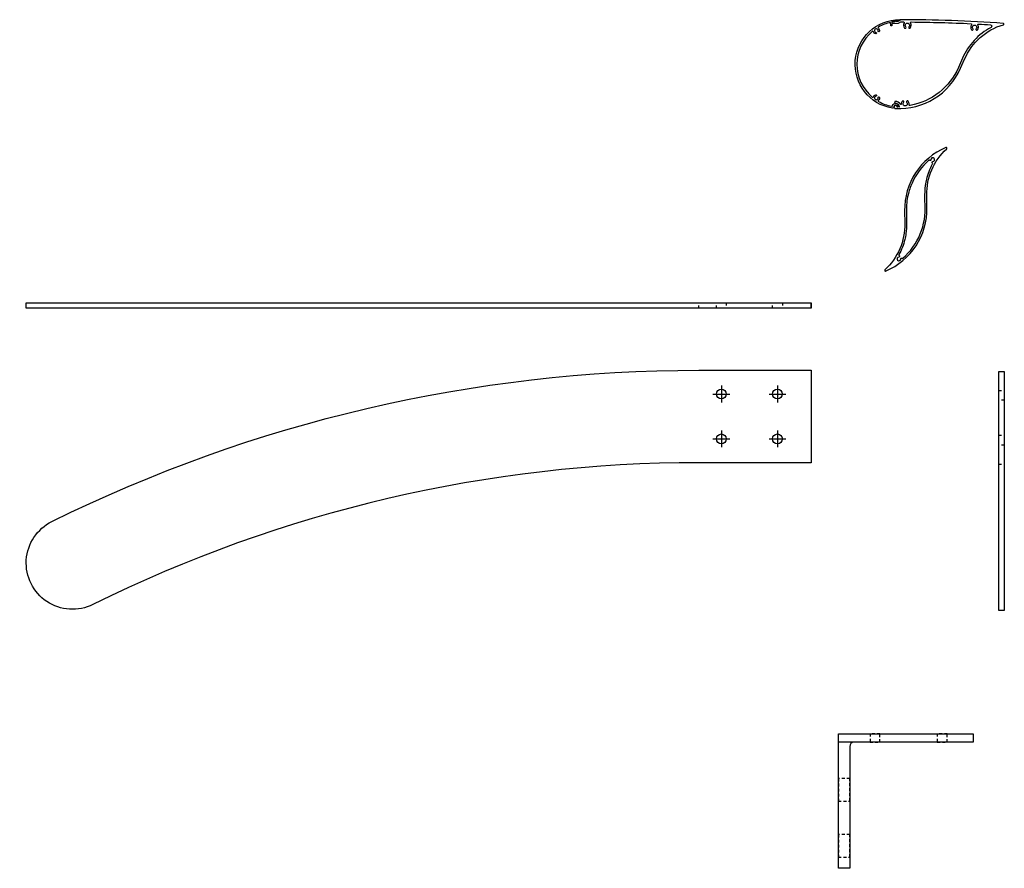
# Model space of a CAD drawing. Units: inches. Extents: x -1105 to 4088, y -331 to 843.
# Drawn here: x 3076 to 3120, y 806 to 843 of the extents above; entities that cross this region are included whole.
import ezdxf

# ---------------------------------------------------------------- set-up
doc = ezdxf.new("R2010")
doc.units = ezdxf.units.IN
doc.header["$LTSCALE"] = 0.5
doc.header["$MEASUREMENT"] = 0
doc.linetypes.add('CENTERLINE', pattern=[30, 12, -1.5, 3, -1.5, 12])
doc.linetypes.add('HIDDEN', pattern=[0.375, 0.25, -0.125])
doc.layers.add('CRL_ALUMINUM', color=4, linetype='Continuous')
doc.layers.add('CRL_EXTRUSION', color=6, linetype='Continuous')

# ---------------------------------------------------------------- blocks, each defined once
blk = doc.blocks.new('*U813')
at = {"transparency": 33554687}
blk.add_line((0.4375, -0.375), (-0.25, -0.375), dxfattribs=at)
blk.add_lwpolyline([(0.25, -6), (-0.25, -6), (-0.25, 0), (5.75, 0), (5.75, -0.375), (0.4375, -0.375, 0.41421356), (0.25, -0.5625)], format="xyb", close=True)
at = {"linetype": 'HIDDEN'}
for points in [[(1.59375, 0), (1.15625, 0), (1.15625, -0.375), (1.59375, -0.375)], [(4.59375, 0), (4.15625, 0), (4.15625, -0.375), (4.59375, -0.375)], [(0.25, -3), (0.25, -2), (-0.25, -2), (-0.25, -3)], [(0.25, -5.5), (0.25, -4.5), (-0.25, -4.5), (-0.25, -5.5)]]:
    blk.add_lwpolyline(points, close=True, dxfattribs=at)
blk = doc.blocks.new('*U344')
at = {"color": 2, "linetype": 'CENTERLINE', "ltscale": 0.5, "transparency": 33554687}
for p, q in [((-4, 1.375), (-4, 0.625)), ((-1.5, 1.375), (-1.5, 0.625)), ((-4.375, 1), (-3.625, 1)), ((-1.875, 1), (-1.125, 1)), ((-4, -0.625), (-4, -1.375)), ((-1.5, -0.625), (-1.5, -1.375)), ((-4.375, -1), (-3.625, -1)), ((-1.875, -1), (-1.125, -1))]:
    blk.add_line(p, q, dxfattribs=at)
at = {"transparency": 33554687}
for centre in [(-4, 1), (-1.5, 1), (-4, -1), (-1.5, -1)]:
    blk.add_circle(centre, 0.219, dxfattribs=at)
blk = doc.blocks.new('*U712')
blk.add_lwpolyline([(-1, 2.062), (-1, -2.062), (-6, -2.062, 0.11537), (-33.023, -8.382, -1), (-34.852, -4.685, -0.11537), (-6, 2.062), (-1, 2.062), (-1, -2.062), (-6, -2.062)], format="xyb")
at = {"transparency": 33554687}
blk.add_blockref('*U344', (-1, 0), dxfattribs=at)
blk = doc.blocks.new('*U723')
at = {"transparency": 33554687}
blk.add_line((-0.25, -1), (-0.5, -1), dxfattribs=at)
at = {"linetype": 'HIDDEN', "transparency": 33554687}
blk.add_line((-0.25, -6), (-0.5, -6), dxfattribs=at)
at = {"transparency": 33554687}
blk.add_lwpolyline([(-0.5, -36), (-0.5, -1), (-0.25, -1), (-0.25, -36)], close=True, dxfattribs=at)
at = {"linetype": 'HIDDEN', "transparency": 33554687}
for points in [[(-0.5, -2.28125), (-0.25, -2.28125), (-0.25, -2.71875), (-0.5, -2.71875)], [(-0.5, -4.78125), (-0.25, -4.78125), (-0.25, -5.21875), (-0.5, -5.21875)]]:
    blk.add_lwpolyline(points, close=True, dxfattribs=at)
blk = doc.blocks.new('*U715')
at = {"linetype": 'HIDDEN', "transparency": 33554687}
blk.add_line((-0.5, -2.063), (-0.25, -2.063), dxfattribs=at)
blk.add_line((-0.5, -2.063), (-0.25, -2.063), dxfattribs=at)
at = {"transparency": 33554687}
blk.add_lwpolyline([(-0.5, 2.062), (-0.25, 2.062), (-0.25, -8.596), (-0.5, -8.596)], close=True, dxfattribs=at)
at = {"linetype": 'HIDDEN', "transparency": 33554687}
for points in [[(-0.5, 1.219), (-0.25, 1.219), (-0.25, 0.781), (-0.5, 0.781)], [(-0.5, -0.781), (-0.25, -0.781), (-0.25, -1.219), (-0.5, -1.219)]]:
    blk.add_lwpolyline(points, close=True, dxfattribs=at)
blk = doc.blocks.new('AXZ1X4ST')
at = {"transparency": 33554687}
for points in [[(1.344, 2.706, 0.307333), (-0.5, -0.115), (-0.49, -0.675, -0.214323), (-1.378, -2.747, 0.839483), (-1.345, -2.798, 0.307333), (0.499, 0.022), (0.489, 0.582, -0.214323), (1.377, 2.654, 0.839483)], [(-0.41, -0.674, -0.04272), (-0.439, -1.13, -0.026417), (-0.49, -1.393, -0.065199), (-0.75, -2.068, 0.270709), (-0.749, -2.099, 0.002404), (-0.732, -2.125, -0.264381), (-0.73, -2.156, -0.273813), (-0.757, -2.173, 0.668565), (-0.814, -2.318, 0.664425), (-0.671, -2.257, -0.228467), (-0.655, -2.229, -0.320935), (-0.624, -2.23, 0.161729), (-0.599, -2.238, 0.201266), (-0.581, -2.23, 0.233138), (0.416, 0.17, -0.074546), (0.489, 1.3, -0.063464), (0.749, 1.976, 0.266582), (0.748, 2.007, -0.002507), (0.731, 2.033, -0.269626), (0.729, 2.064, -0.272111), (0.756, 2.081, 0.67136), (0.813, 2.226, 0.667463), (0.67, 2.164, -0.270462), (0.654, 2.136, -0.272898), (0.623, 2.137, 0.146024), (0.598, 2.145, 0.21728), (0.58, 2.138, 0.107534), (-0.169, 1.123, 0.048848), (-0.346, 0.594, 0.058717), (-0.42, -0.114, -0.000739)]]:
    blk.add_lwpolyline(points, format="xyb", close=True, dxfattribs=at)
blk = doc.blocks.new('AWFTDUS')
at = {"lineweight": -3}
for points in [[(-0.325, -1.958, -0.920913), (0, 1.985), (-0.001, 1.958), (-0.101, 1.901), (-0.135, 1.935, 0.028544), (-0.354, 1.907), (-0.35, 1.732, -1), (-0.4, 1.731), (-0.4, 1.731), (-0.403, 1.862, 0.075927), (-0.941, 1.657, 0.515071), (-0.946, 1.606, -0.256978), (-0.9, 1.478, -1), (-0.961, 1.487, 2.343416), (-1.056, 1.421, -1), (-1.068, 1.361, -0.256973), (-1.172, 1.449, 0.51508), (-1.221, 1.462, 0.467744), (-1.221, -1.462, 0.515128), (-1.172, -1.45, -0.256972), (-1.068, -1.361, -1), (-1.055, -1.422, 2.343485), (-0.96, -1.488, -1), (-0.899, -1.478, -0.256981), (-0.945, -1.607, 0.515097), (-0.94, -1.657, 0.082369), (-0.355, -1.872, 0.409527), (-0.319, -1.847, -0.993903), (-0.074, -1.897, -0.802341), (-0.113, -1.898, 0.575934), (-0.248, -1.857), (-0.253, -1.904, -0.429708)], [(4.617, 1.823, 0.017745), (0.007, 1.986), (0.008, 1.956), (-0.108, 1.891), (-0.143, 1.931), (-0.241, 1.875), (-0.32, 1.873, 1), (-0.319, 1.823), (-0.052, 1.83), (0.046, 1.886, -0.000501), (0.176, 1.886, -0.608923), (0.202, 1.837, 0.355427), (0.216, 1.616, 1), (0.274, 1.671, -2.28699), (0.414, 1.671, 1), (0.473, 1.616, 0.352505), (0.488, 1.835, -0.608923), (0.513, 1.884, -0.010287), (3.182, 1.809, -0.608923), (3.205, 1.759, 0.360595), (3.211, 1.536, 1), (3.271, 1.588, -2.287534), (3.411, 1.584, 1), (3.468, 1.528, 0.347461), (3.491, 1.744, -0.608923), (3.519, 1.792, -0.002046), (4.049, 1.761, -0.756288), (4.074, 1.644, 0.168789), (2.803, 0.271), (2.623, -0.141, -0.251451), (0.465, -1.835, -0.510744), (0.419, -1.79, 0.219252), (0.377, -1.649, 1), (0.317, -1.702, -2.28699), (0.178, -1.698, 1), (0.121, -1.642, 0.214565), (0.071, -1.777, -0.821552), (0.033, -1.787, 0.296298), (-0.192, -1.654, 0.449507), (-0.22, -1.691, 0.556985), (-0.19, -1.734, -0.461126), (-0.023, -1.911), (-0.097, -1.903), (-0.133, -1.856, 0.731247), (-0.244, -1.897, 0.476544), (-0.187, -1.974, 0.311935), (2.715, -0.181), (2.895, 0.231, -0.220107), (4.624, 1.763, 0.833622)]]:
    blk.add_lwpolyline(points, format="xyb", close=True, dxfattribs=at)

msp = doc.modelspace()

# ---------------------------------------------------------------- block references
at = {"layer": 'CRL_ALUMINUM', "rotation": 270}
msp.add_blockref('*U723', (3112.02958, 830.31452), dxfattribs=at)
at = {"layer": 'CRL_ALUMINUM'}
for name, p in [('*U712', (3112.02958, 825.74389)), ('*U715', (3119.89548, 825.68388))]:
    msp.add_blockref(name, p, dxfattribs=at)
at = {"layer": 'CRL_EXTRUSION', "transparency": 33554687}
for name, p in [('AWFTDUS', (3114.97836, 841.44542)), ('AXZ1X4ST', (3115.6989, 835.02473)), ('*U813', (3112.50244, 811.59862))]:
    msp.add_blockref(name, p, dxfattribs=at)

doc.saveas('drawing.dxf')
